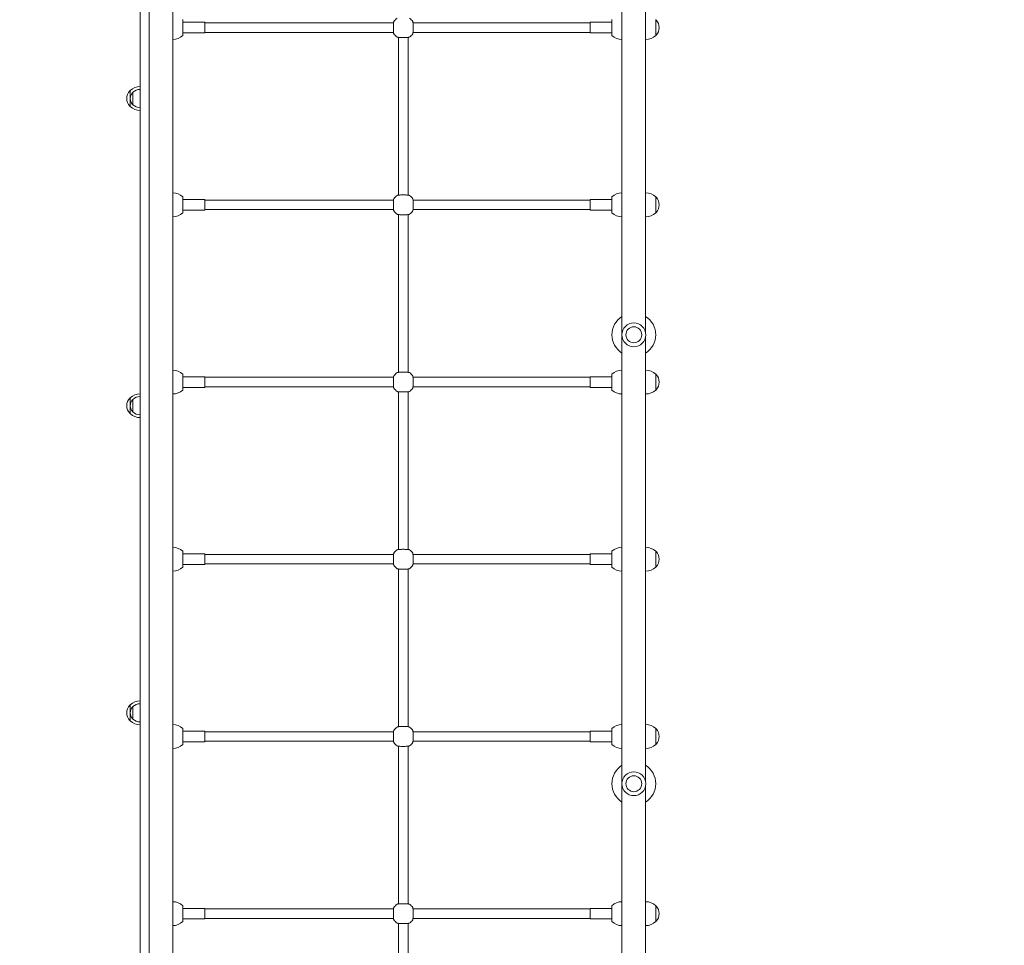
# Model space of a CAD drawing. Units: millimetres. Extents: x 0 to 3439, y 0 to 3707.
# Drawn here: x 2399 to 2566, y 3236 to 3393 of the extents above; entities that cross this region are included whole.
import ezdxf

# ---------------------------------------------------------------- set-up
doc = ezdxf.new("R2010")
doc.units = ezdxf.units.MM
doc.layers.get('Defpoints').update_dxf_attribs({"color": 147})
doc.styles.add('arialN', font='txt')
doc.dimstyles.new('100 strzałki', dxfattribs={"dimtxt": 20, "dimasz": 22, "dimexe": 15, "dimexo": 15, "dimgap": 5, "dimtad": 1, "dimdec": 0, "dimtxsty": 'arialN', "dimcen": 0, "dimse1": 1, "dimse2": 1, "dimclrd": 5, "dimclre": 5, "dimclrt": 256, "dimadec": 0, "dimazin": 0, "dimtfac": 1, "dimtdec": 0, "dimtmove": 0, "dimatfit": 0, "dimfxl": 1, "dimarcsym": 0})

# ---------------------------------------------------------------- blocks, each defined once
blk = doc.blocks.new('*D9')
at = {"color": 5, "lineweight": -2, "transparency": 16777216}
blk.add_line((2366.94, 3600.39), (3248.23, 3600.39), dxfattribs=at)
at = {"color": 5, "transparency": 16777216}
for points in [[(2366.94, 3604.06), (2366.94, 3596.73), (2344.94, 3600.39)], [(3248.23, 3604.06), (3248.23, 3596.73), (3270.23, 3600.39)]]:
    blk.add_solid(points, dxfattribs=at)
at = {"layer": 'Defpoints', "color": 0, "transparency": 16777216}
for p in [(3270.23, 3600.39), (3270.23, 3144.82), (2344.94, 2854.38)]:
    blk.add_point(p, dxfattribs=at)
at = {"transparency": 16777216, "insert": (2807.59, 3615.6), "char_height": 20, "attachment_point": 5, "style": 'arialN'}
blk.add_mtext('925', dxfattribs=at)
blk = doc.blocks.new('*D10')
at = {"color": 5, "lineweight": -2, "transparency": 16777216}
blk.add_line((3335.04, 3534.97), (3335.04, 2754.27), dxfattribs=at)
at = {"color": 5, "transparency": 16777216}
for points in [[(3331.37, 3534.97), (3338.7, 3534.97), (3335.04, 3556.97)], [(3331.37, 2754.27), (3338.7, 2754.27), (3335.04, 2732.27)]]:
    blk.add_solid(points, dxfattribs=at)
at = {"layer": 'Defpoints', "color": 0, "transparency": 16777216}
for p in [(2463.93, 3556.97), (3209.33, 2732.27), (3335.04, 2732.27)]:
    blk.add_point(p, dxfattribs=at)
at = {"transparency": 16777216, "insert": (3319.83, 3144.62), "char_height": 20, "attachment_point": 5, "rotation": 90, "style": 'arialN'}
blk.add_mtext('825', dxfattribs=at)
blk = doc.blocks.new('*D18')
at = {"color": 5, "lineweight": -2, "transparency": 16777216}
blk.add_line((2216.94, 3629.38), (3413.03, 3629.38), dxfattribs=at)
at = {"color": 5, "transparency": 16777216}
for points in [[(2216.94, 3633.04), (2216.94, 3625.71), (2194.94, 3629.38)], [(3413.03, 3633.04), (3413.03, 3625.71), (3435.03, 3629.38)]]:
    blk.add_solid(points, dxfattribs=at)
at = {"layer": 'Defpoints', "color": 0, "transparency": 16777216}
for p in [(3435.03, 3629.38), (3435.03, 3305.82), (2194.94, 2873.82)]:
    blk.add_point(p, dxfattribs=at)
at = {"transparency": 16777216, "insert": (2814.98, 3644.59), "char_height": 20, "attachment_point": 5, "style": 'arialN'}
blk.add_mtext('1240', dxfattribs=at)
blk = doc.blocks.new('A$C4BE9704E')
at = {"color": 0, "linetype": 'Continuous', "lineweight": 0}
for p, q in [((22833.3, 6148.2), (22846.8, 6148.2)), ((22846.8, 6148.2), (22860.3, 6148.2)), ((23133.3, 6148.2), (23146.8, 6148.2)), ((23146.8, 6148.2), (23160.3, 6148.2)), ((23433.3, 6148.2), (23446.8, 6148.2)), ((23446.8, 6148.2), (23460.3, 6148.2)), ((23733.3, 6148.2), (23746.8, 6148.2)), ((23746.8, 6148.2), (23760.3, 6148.2)), ((24033.3, 6148.2), (24046.8, 6148.2)), ((24046.8, 6148.2), (24060.3, 6148.2)), ((24333.3, 6148.2), (24346.8, 6148.2)), ((24346.8, 6148.2), (24360.3, 6148.2)), ((23364, 6131.2), (22616.8, 6131.2)), ((24124, 6131.2), (23369.6, 6131.2)), ((24876.8, 6131.2), (24129.6, 6131.2)), ((23364, 6091.2), (22616.8, 6091.2)), ((24124, 6091.2), (23369.6, 6091.2)), ((24876.8, 6091.2), (24129.6, 6091.2)), ((22860.3, 6074.2), (22833.3, 6074.2)), ((22837.8, 6037.2), (22837.8, 6074.2)), ((22855.8, 6037.2), (22855.8, 6074.2)), ((23160.3, 6074.2), (23133.3, 6074.2)), ((23137.8, 6037.2), (23137.8, 6074.2)), ((23155.8, 6037.2), (23155.8, 6074.2)), ((23460.3, 6074.2), (23433.3, 6074.2)), ((23437.8, 6037.2), (23437.8, 6074.2)), ((23455.8, 6037.2), (23455.8, 6074.2)), ((23760.3, 6074.2), (23733.3, 6074.2)), ((23737.8, 6037.2), (23737.8, 6074.2)), ((23755.8, 6037.2), (23755.8, 6074.2)), ((24060.3, 6074.2), (24033.3, 6074.2)), ((24037.8, 6037.2), (24037.8, 6074.2)), ((24055.8, 6037.2), (24055.8, 6074.2)), ((24360.3, 6074.2), (24333.3, 6074.2)), ((24337.8, 6037.2), (24337.8, 6074.2)), ((24355.8, 6037.2), (24355.8, 6074.2)), ((22837.8, 6037.2), (22855.8, 6037.2)), ((22838.8, 5737.7), (22838.8, 6037.2)), ((22854.8, 5737.7), (22854.8, 6037.2)), ((23137.8, 6037.2), (23155.8, 6037.2)), ((23138.8, 5737.7), (23138.8, 6037.2)), ((23154.8, 5737.7), (23154.8, 6037.2)), ((23437.8, 6037.2), (23455.8, 6037.2)), ((23438.8, 5737.7), (23438.8, 6037.2)), ((23454.8, 5737.7), (23454.8, 6037.2)), ((23737.8, 6037.2), (23755.8, 6037.2)), ((23738.8, 5737.7), (23738.8, 6037.2)), ((23754.8, 5737.7), (23754.8, 6037.2)), ((24037.8, 6037.2), (24055.8, 6037.2)), ((24038.8, 5737.7), (24038.8, 6037.2)), ((24054.8, 5737.7), (24054.8, 6037.2)), ((24337.8, 6037.2), (24355.8, 6037.2)), ((24338.8, 5737.7), (24338.8, 6037.2)), ((24354.8, 5737.7), (24354.8, 6037.2)), ((23130.3, 5729.2), (22863.3, 5729.2)), ((23430.3, 5729.2), (23163.3, 5729.2)), ((23730.3, 5729.2), (23463.3, 5729.2)), ((24030.3, 5729.2), (23763.3, 5729.2)), ((24330.3, 5729.2), (24063.3, 5729.2)), ((24630.3, 5729.2), (24363.3, 5729.2)), ((22838.8, 5385.2), (22838.8, 5704.7)), ((22854.8, 5385.2), (22854.8, 5704.7)), ((23130.3, 5713.2), (22863.3, 5713.2)), ((23138.8, 5385.2), (23138.8, 5704.7)), ((23154.8, 5385.2), (23154.8, 5704.7)), ((23430.3, 5713.2), (23163.3, 5713.2)), ((23438.8, 5385.2), (23438.8, 5704.7)), ((23454.8, 5385.2), (23454.8, 5704.7)), ((23730.3, 5713.2), (23463.3, 5713.2)), ((23738.8, 5385.2), (23738.8, 5704.7)), ((23754.8, 5385.2), (23754.8, 5704.7)), ((24030.3, 5713.2), (23763.3, 5713.2)), ((24038.8, 5385.2), (24038.8, 5704.7)), ((24054.8, 5385.2), (24054.8, 5704.7)), ((24330.3, 5713.2), (24063.3, 5713.2)), ((24338.8, 5385.2), (24338.8, 5704.7)), ((24354.8, 5385.2), (24354.8, 5704.7)), ((24630.3, 5713.2), (24363.3, 5713.2)), ((22855.8, 5385.2), (22837.8, 5385.2)), ((22837.8, 5385.2), (22837.8, 5348.2)), ((22855.8, 5385.2), (22855.8, 5348.2)), ((23147.3, 5385.2), (23137.8, 5385.2)), ((23137.8, 5385.2), (23137.8, 5348.2)), ((23155.8, 5385.2), (23147.3, 5385.2)), ((23155.8, 5385.2), (23155.8, 5348.2)), ((23455.8, 5385.2), (23437.8, 5385.2)), ((23437.8, 5385.2), (23437.8, 5348.2)), ((23455.8, 5385.2), (23455.8, 5348.2)), ((23755.8, 5385.2), (23737.8, 5385.2)), ((23737.8, 5385.2), (23737.8, 5348.2)), ((23755.8, 5385.2), (23755.8, 5348.2)), ((24055.8, 5385.2), (24037.8, 5385.2)), ((24037.8, 5385.2), (24037.8, 5348.2)), ((24055.8, 5385.2), (24055.8, 5348.2)), ((24355.8, 5385.2), (24337.8, 5385.2)), ((24337.8, 5385.2), (24337.8, 5348.2)), ((24355.8, 5385.2), (24355.8, 5348.2)), ((22833.3, 5348.2), (22846.8, 5348.2)), ((22846.8, 5348.2), (22860.3, 5348.2)), ((23133.3, 5348.2), (23146.8, 5348.2)), ((23146.8, 5348.2), (23160.3, 5348.2)), ((23433.3, 5348.2), (23446.8, 5348.2)), ((23446.8, 5348.2), (23460.3, 5348.2)), ((23733.3, 5348.2), (23746.8, 5348.2)), ((23746.8, 5348.2), (23760.3, 5348.2)), ((24033.3, 5348.2), (24046.8, 5348.2)), ((24046.8, 5348.2), (24060.3, 5348.2)), ((24333.3, 5348.2), (24346.8, 5348.2)), ((24346.8, 5348.2), (24360.3, 5348.2)), ((24765.1, 5331.2), (22728.5, 5331.2)), ((22727.5, 5291.2), (24766.1, 5291.2)), ((22726, 5276.2), (24767.6, 5276.2)), ((22977.3, 5263.7), (22956.3, 5263.7)), ((23497.3, 5263.7), (23476.3, 5263.7)), ((24017.3, 5263.7), (23996.3, 5263.7)), ((22980.3, 5259.2), (22953.3, 5259.2)), ((23500.3, 5259.2), (23473.3, 5259.2)), ((24020.3, 5259.2), (23993.3, 5259.2))]:
    blk.add_line(p, q, dxfattribs=at)
for centre, radius in [((23366.8, 6111.2), 20.2), ((24126.8, 6111.2), 20.2), ((23366.8, 6111.2), 13.5), ((24126.8, 6111.2), 13.5)]:
    blk.add_circle(centre, radius, dxfattribs=at)
for centre, radius, start, end in [((22835.3, 6147.4), 2, 134.3025, 155.9656), ((22846.8, 6135.6), 18.5, 45.6975, 134.3025), ((22858.3, 6147.4), 2, 24.0344, 45.6975), ((22842.1, 6131.2), 24.9, 0, 43.0205), ((23151.5, 6131.2), 24.9, 136.9795, 180), ((23135.3, 6147.4), 2, 134.3025, 155.9656), ((23146.8, 6135.6), 18.5, 45.6975, 134.3025), ((23158.3, 6147.4), 2, 24.0344, 45.6975), ((23142.1, 6131.2), 24.9, 0, 43.0205), ((23366.8, 6111.2), 37, 90, 147.2796), ((23366.8, 6111.2), 37, 32.7204, 90), ((23451.5, 6131.2), 24.9, 136.9795, 180), ((23435.3, 6147.4), 2, 134.3025, 155.9656), ((23446.8, 6135.6), 18.5, 45.6975, 134.3025), ((23458.3, 6147.4), 2, 24.0344, 45.6975), ((23442.1, 6131.2), 24.9, 0, 43.0205), ((23751.5, 6131.2), 24.9, 136.9795, 180), ((23735.3, 6147.4), 2, 134.3025, 155.9656), ((23746.8, 6135.6), 18.5, 45.6975, 134.3025), ((23758.3, 6147.4), 2, 24.0344, 45.6975), ((23742.1, 6131.2), 24.9, 0, 43.0205), ((24051.5, 6131.2), 24.9, 136.9795, 180), ((24035.3, 6147.4), 2, 134.3025, 155.9656), ((24046.8, 6135.6), 18.5, 45.6975, 134.3025), ((24058.3, 6147.4), 2, 24.0344, 45.6975), ((24042.1, 6131.2), 24.9, 0, 43.0205), ((24126.8, 6111.2), 37, 90, 147.2796), ((24126.8, 6111.2), 37, 32.7204, 90), ((24351.5, 6131.2), 24.9, 136.9795, 180), ((24335.3, 6147.4), 2, 134.3025, 155.9656), ((24346.8, 6135.6), 18.5, 45.6975, 134.3025), ((24358.3, 6147.4), 2, 24.0344, 45.6975), ((24342.1, 6131.2), 24.9, 0, 43.0205), ((22842.1, 6091.2), 24.9, 316.9795, 0), ((23151.5, 6091.2), 24.9, 180, 223.0205), ((23142.1, 6091.2), 24.9, 316.9795, 0), ((23366.8, 6111.2), 37, 212.7204, 327.2796), ((23451.5, 6091.2), 24.9, 180, 223.0205), ((23442.1, 6091.2), 24.9, 316.9795, 0), ((23751.5, 6091.2), 24.9, 180, 223.0205), ((23742.1, 6091.2), 24.9, 316.9795, 0), ((24051.5, 6091.2), 24.9, 180, 223.0205), ((24042.1, 6091.2), 24.9, 316.9795, 0), ((24126.8, 6111.2), 37, 212.7204, 327.2796), ((24351.5, 6091.2), 24.9, 180, 223.0205), ((24342.1, 6091.2), 24.9, 316.9795, 0), ((22846.8, 5721.2), 19, 122.6728, 147.3272), ((22846.8, 5721.2), 19, 32.6728, 57.3272), ((23146.8, 5721.2), 19, 122.6728, 147.3272), ((23146.8, 5721.2), 19, 32.6728, 57.3272), ((23446.8, 5721.2), 19, 122.6728, 147.3272), ((23446.8, 5721.2), 19, 32.6728, 57.3272), ((23746.8, 5721.2), 19, 122.6728, 147.3272), ((23746.8, 5721.2), 19, 32.6728, 57.3272), ((24046.8, 5721.2), 19, 122.6728, 147.3272), ((24046.8, 5721.2), 19, 32.6728, 57.3272), ((24346.8, 5721.2), 19, 122.6728, 147.3272), ((24346.8, 5721.2), 19, 32.6728, 57.3272), ((22846.8, 5721.2), 19, 212.6728, 237.3272), ((22846.8, 5721.2), 19, 302.6728, 327.3272), ((23146.8, 5721.2), 19, 212.6728, 237.3272), ((23146.8, 5721.2), 19, 302.6728, 327.3272), ((23446.8, 5721.2), 19, 212.6728, 237.3272), ((23446.8, 5721.2), 19, 302.6728, 327.3272), ((23746.8, 5721.2), 19, 212.6728, 237.3272), ((23746.8, 5721.2), 19, 302.6728, 327.3272), ((24046.8, 5721.2), 19, 212.6728, 237.3272), ((24046.8, 5721.2), 19, 302.6728, 327.3272), ((24346.8, 5721.2), 19, 212.6728, 237.3272), ((24346.8, 5721.2), 19, 302.6728, 327.3272), ((22842.1, 5331.2), 24.9, 0, 43.0205), ((23151.5, 5331.2), 24.9, 136.9795, 180), ((23142.1, 5331.2), 24.9, 0, 43.0205), ((23451.5, 5331.2), 24.9, 136.9795, 180), ((23442.1, 5331.2), 24.9, 0, 43.0205), ((23751.5, 5331.2), 24.9, 136.9795, 180), ((23742.1, 5331.2), 24.9, 0, 43.0205), ((24051.5, 5331.2), 24.9, 136.9795, 180), ((24042.1, 5331.2), 24.9, 0, 43.0205), ((24351.5, 5331.2), 24.9, 136.9795, 180), ((24342.1, 5331.2), 24.9, 0, 43.0205), ((22971.5, 5276.2), 24.9, 180, 223.0205), ((22969.4, 5276.2), 18.1, 180, 223.6028), ((22958.3, 5264.5), 2, 204.6721, 227.1564), ((22975.3, 5264.5), 2, 312.8436, 335.3279), ((22964.2, 5276.2), 18.1, 316.3972, 0), ((22962.1, 5276.2), 24.9, 316.9795, 0), ((23491.5, 5276.2), 24.9, 180, 223.0205), ((23489.4, 5276.2), 18.1, 180, 223.6028), ((23478.3, 5264.5), 2, 204.6721, 227.1564), ((23495.3, 5264.5), 2, 312.8436, 335.3279), ((23484.2, 5276.2), 18.1, 316.3972, 0), ((23482.1, 5276.2), 24.9, 316.9795, 0), ((24011.5, 5276.2), 24.9, 180, 223.0205), ((24009.4, 5276.2), 18.1, 180, 223.6028), ((23998.3, 5264.5), 2, 204.6721, 227.1564), ((24015.3, 5264.5), 2, 312.8436, 335.3279), ((24004.2, 5276.2), 18.1, 316.3972, 0), ((24002.1, 5276.2), 24.9, 316.9795, 0), ((22955.3, 5260), 2, 204.0344, 225.6975), ((22966.8, 5271.8), 18.5, 225.6975, 314.3025), ((22966.8, 5273.7), 14.5, 227.1564, 312.8436), ((22978.3, 5260), 2, 314.3025, 335.9656), ((23475.3, 5260), 2, 204.0344, 225.6975), ((23486.8, 5271.8), 18.5, 225.6975, 314.3025), ((23486.8, 5273.7), 14.5, 227.1564, 312.8436), ((23498.3, 5260), 2, 314.3025, 335.9656), ((23995.3, 5260), 2, 204.0344, 225.6975), ((24006.8, 5271.8), 18.5, 225.6975, 314.3025), ((24006.8, 5273.7), 14.5, 227.1564, 312.8436), ((24018.3, 5260), 2, 314.3025, 335.9656)]:
    blk.add_arc(centre, radius, start, end, dxfattribs=at)
for points, knots in [([(22857.1, 5737.2), (22856.9, 5737.3), (22856.8, 5737.3), (22856.6, 5737.4), (22856.4, 5737.5), (22855.8, 5737.6), (22855.4, 5737.6), (22854.2, 5737.8), (22853.4, 5737.8), (22851.6, 5737.9), (22850.6, 5737.9), (22848.6, 5738), (22847.6, 5738), (22845.5, 5738), (22844.5, 5738), (22842.5, 5737.9), (22841.6, 5737.9), (22840, 5737.8), (22839.2, 5737.8), (22838, 5737.6), (22837.5, 5737.6), (22836.9, 5737.4), (22836.8, 5737.3), (22836.6, 5737.2)], [0, 0, 0, 0, 0.053537, 0.053537, 0.182056, 0.182056, 0.460747, 0.460747, 0.798971, 0.798971, 1.111134, 1.111134, 1.418569, 1.418569, 1.725037, 1.725037, 2.032854, 2.032854, 2.346357, 2.346357, 2.688784, 2.688784, 2.786908, 2.786908, 2.786908, 2.786908]), ([(22836.6, 5737.2), (22836.7, 5737.3), (22836.8, 5737.3), (22837.1, 5737.4), (22837.2, 5737.5), (22837.8, 5737.6), (22838.2, 5737.6), (22838.8, 5737.7), (22838.8, 5737.7), (22838.8, 5737.7)], [0, 0, 0, 0, 0.0535367, 0.0535367, 0.1820558, 0.1820558, 0.4607467, 0.4607467, 0.4683515, 0.4683515, 0.4683515, 0.4683515]), ([(22862.8, 5731.4), (22862.9, 5731.3), (22862.9, 5731.2), (22863, 5730.9), (22863.1, 5730.8), (22863.2, 5730.2), (22863.3, 5729.8), (22863.3, 5729.2), (22863.3, 5729.2), (22863.3, 5729.2)], [0, 0, 0, 0, 0.0535367, 0.0535367, 0.1820558, 0.1820558, 0.4607467, 0.4607467, 0.4683515, 0.4683515, 0.4683515, 0.4683515]), ([(22862.8, 5710.9), (22862.9, 5711.1), (22862.9, 5711.2), (22863, 5711.4), (22863.1, 5711.6), (22863.2, 5712.2), (22863.3, 5712.6), (22863.4, 5713.8), (22863.4, 5714.6), (22863.5, 5716.4), (22863.6, 5717.4), (22863.6, 5719.4), (22863.6, 5720.4), (22863.6, 5722.5), (22863.6, 5723.5), (22863.5, 5725.5), (22863.5, 5726.4), (22863.4, 5728), (22863.4, 5728.8), (22863.2, 5730), (22863.2, 5730.5), (22863, 5731.1), (22862.9, 5731.2), (22862.8, 5731.4)], [0, 0, 0, 0, 0.053537, 0.053537, 0.182056, 0.182056, 0.460747, 0.460747, 0.798971, 0.798971, 1.111134, 1.111134, 1.418569, 1.418569, 1.725037, 1.725037, 2.032854, 2.032854, 2.346357, 2.346357, 2.688784, 2.688784, 2.786908, 2.786908, 2.786908, 2.786908]), ([(23130.8, 5731.4), (23130.7, 5731.3), (23130.7, 5731.2), (23130.6, 5730.9), (23130.5, 5730.8), (23130.4, 5730.2), (23130.4, 5729.8), (23130.2, 5728.6), (23130.2, 5727.8), (23130.1, 5726), (23130.1, 5725), (23130, 5723), (23130, 5722), (23130, 5719.9), (23130, 5718.9), (23130.1, 5716.9), (23130.1, 5716), (23130.2, 5714.4), (23130.2, 5713.6), (23130.4, 5712.4), (23130.4, 5711.9), (23130.6, 5711.3), (23130.7, 5711.2), (23130.8, 5710.9)], [0, 0, 0, 0, 0.053537, 0.053537, 0.182056, 0.182056, 0.460747, 0.460747, 0.798971, 0.798971, 1.111134, 1.111134, 1.418569, 1.418569, 1.725037, 1.725037, 2.032854, 2.032854, 2.346357, 2.346357, 2.688784, 2.688784, 2.786908, 2.786908, 2.786908, 2.786908]), ([(23157.1, 5737.2), (23156.9, 5737.3), (23156.8, 5737.3), (23156.6, 5737.4), (23156.4, 5737.5), (23155.8, 5737.6), (23155.4, 5737.6), (23154.2, 5737.8), (23153.4, 5737.8), (23151.6, 5737.9), (23150.6, 5737.9), (23148.6, 5738), (23147.6, 5738), (23145.5, 5738), (23144.5, 5738), (23142.5, 5737.9), (23141.6, 5737.9), (23140, 5737.8), (23139.2, 5737.8), (23138, 5737.6), (23137.5, 5737.6), (23136.9, 5737.4), (23136.8, 5737.3), (23136.6, 5737.2)], [0, 0, 0, 0, 0.053537, 0.053537, 0.182056, 0.182056, 0.460747, 0.460747, 0.798971, 0.798971, 1.111134, 1.111134, 1.418569, 1.418569, 1.725037, 1.725037, 2.032854, 2.032854, 2.346357, 2.346357, 2.688784, 2.688784, 2.786908, 2.786908, 2.786908, 2.786908]), ([(23136.6, 5737.2), (23136.7, 5737.3), (23136.8, 5737.3), (23137.1, 5737.4), (23137.2, 5737.5), (23137.8, 5737.6), (23138.2, 5737.6), (23138.8, 5737.7), (23138.8, 5737.7), (23138.8, 5737.7)], [0, 0, 0, 0, 0.0535367, 0.0535367, 0.1820558, 0.1820558, 0.4607467, 0.4607467, 0.4683515, 0.4683515, 0.4683515, 0.4683515]), ([(23162.8, 5731.4), (23162.9, 5731.3), (23162.9, 5731.2), (23163, 5730.9), (23163.1, 5730.8), (23163.2, 5730.2), (23163.3, 5729.8), (23163.3, 5729.2), (23163.3, 5729.2), (23163.3, 5729.2)], [0, 0, 0, 0, 0.0535367, 0.0535367, 0.1820558, 0.1820558, 0.4607467, 0.4607467, 0.4683515, 0.4683515, 0.4683515, 0.4683515]), ([(23162.8, 5710.9), (23162.9, 5711.1), (23162.9, 5711.2), (23163, 5711.4), (23163.1, 5711.6), (23163.2, 5712.2), (23163.3, 5712.6), (23163.4, 5713.8), (23163.4, 5714.6), (23163.5, 5716.4), (23163.6, 5717.4), (23163.6, 5719.4), (23163.6, 5720.4), (23163.6, 5722.5), (23163.6, 5723.5), (23163.5, 5725.5), (23163.5, 5726.4), (23163.4, 5728), (23163.4, 5728.8), (23163.2, 5730), (23163.2, 5730.5), (23163, 5731.1), (23162.9, 5731.2), (23162.8, 5731.4)], [0, 0, 0, 0, 0.053537, 0.053537, 0.182056, 0.182056, 0.460747, 0.460747, 0.798971, 0.798971, 1.111134, 1.111134, 1.418569, 1.418569, 1.725037, 1.725037, 2.032854, 2.032854, 2.346357, 2.346357, 2.688784, 2.688784, 2.786908, 2.786908, 2.786908, 2.786908]), ([(23430.8, 5731.4), (23430.7, 5731.3), (23430.7, 5731.2), (23430.6, 5730.9), (23430.5, 5730.8), (23430.4, 5730.2), (23430.4, 5729.8), (23430.2, 5728.6), (23430.2, 5727.8), (23430.1, 5726), (23430.1, 5725), (23430, 5723), (23430, 5722), (23430, 5719.9), (23430, 5718.9), (23430.1, 5716.9), (23430.1, 5716), (23430.2, 5714.4), (23430.2, 5713.6), (23430.4, 5712.4), (23430.4, 5711.9), (23430.6, 5711.3), (23430.7, 5711.2), (23430.8, 5710.9)], [0, 0, 0, 0, 0.053537, 0.053537, 0.182056, 0.182056, 0.460747, 0.460747, 0.798971, 0.798971, 1.111134, 1.111134, 1.418569, 1.418569, 1.725037, 1.725037, 2.032854, 2.032854, 2.346357, 2.346357, 2.688784, 2.688784, 2.786908, 2.786908, 2.786908, 2.786908]), ([(23457.1, 5737.2), (23456.9, 5737.3), (23456.8, 5737.3), (23456.6, 5737.4), (23456.4, 5737.5), (23455.8, 5737.6), (23455.4, 5737.6), (23454.2, 5737.8), (23453.4, 5737.8), (23451.6, 5737.9), (23450.6, 5737.9), (23448.6, 5738), (23447.6, 5738), (23445.5, 5738), (23444.5, 5738), (23442.5, 5737.9), (23441.6, 5737.9), (23440, 5737.8), (23439.2, 5737.8), (23438, 5737.6), (23437.5, 5737.6), (23436.9, 5737.4), (23436.8, 5737.3), (23436.6, 5737.2)], [0, 0, 0, 0, 0.053537, 0.053537, 0.182056, 0.182056, 0.460747, 0.460747, 0.798971, 0.798971, 1.111134, 1.111134, 1.418569, 1.418569, 1.725037, 1.725037, 2.032854, 2.032854, 2.346357, 2.346357, 2.688784, 2.688784, 2.786908, 2.786908, 2.786908, 2.786908]), ([(23436.6, 5737.2), (23436.7, 5737.3), (23436.8, 5737.3), (23437.1, 5737.4), (23437.2, 5737.5), (23437.8, 5737.6), (23438.2, 5737.6), (23438.8, 5737.7), (23438.8, 5737.7), (23438.8, 5737.7)], [0, 0, 0, 0, 0.0535367, 0.0535367, 0.1820558, 0.1820558, 0.4607467, 0.4607467, 0.4683515, 0.4683515, 0.4683515, 0.4683515]), ([(23462.8, 5731.4), (23462.9, 5731.3), (23462.9, 5731.2), (23463, 5730.9), (23463.1, 5730.8), (23463.2, 5730.2), (23463.3, 5729.8), (23463.3, 5729.2), (23463.3, 5729.2), (23463.3, 5729.2)], [0, 0, 0, 0, 0.0535367, 0.0535367, 0.1820558, 0.1820558, 0.4607467, 0.4607467, 0.4683515, 0.4683515, 0.4683515, 0.4683515]), ([(23462.8, 5710.9), (23462.9, 5711.1), (23462.9, 5711.2), (23463, 5711.4), (23463.1, 5711.6), (23463.2, 5712.2), (23463.3, 5712.6), (23463.4, 5713.8), (23463.4, 5714.6), (23463.5, 5716.4), (23463.6, 5717.4), (23463.6, 5719.4), (23463.6, 5720.4), (23463.6, 5722.5), (23463.6, 5723.5), (23463.5, 5725.5), (23463.5, 5726.4), (23463.4, 5728), (23463.4, 5728.8), (23463.2, 5730), (23463.2, 5730.5), (23463, 5731.1), (23462.9, 5731.2), (23462.8, 5731.4)], [0, 0, 0, 0, 0.053537, 0.053537, 0.182056, 0.182056, 0.460747, 0.460747, 0.798971, 0.798971, 1.111134, 1.111134, 1.418569, 1.418569, 1.725037, 1.725037, 2.032854, 2.032854, 2.346357, 2.346357, 2.688784, 2.688784, 2.786908, 2.786908, 2.786908, 2.786908]), ([(23730.8, 5731.4), (23730.7, 5731.3), (23730.7, 5731.2), (23730.6, 5730.9), (23730.5, 5730.8), (23730.4, 5730.2), (23730.4, 5729.8), (23730.2, 5728.6), (23730.2, 5727.8), (23730.1, 5726), (23730.1, 5725), (23730, 5723), (23730, 5722), (23730, 5719.9), (23730, 5718.9), (23730.1, 5716.9), (23730.1, 5716), (23730.2, 5714.4), (23730.2, 5713.6), (23730.4, 5712.4), (23730.4, 5711.9), (23730.6, 5711.3), (23730.7, 5711.2), (23730.8, 5710.9)], [0, 0, 0, 0, 0.053537, 0.053537, 0.182056, 0.182056, 0.460747, 0.460747, 0.798971, 0.798971, 1.111134, 1.111134, 1.418569, 1.418569, 1.725037, 1.725037, 2.032854, 2.032854, 2.346357, 2.346357, 2.688784, 2.688784, 2.786908, 2.786908, 2.786908, 2.786908]), ([(23757.1, 5737.2), (23756.9, 5737.3), (23756.8, 5737.3), (23756.6, 5737.4), (23756.4, 5737.5), (23755.8, 5737.6), (23755.4, 5737.6), (23754.2, 5737.8), (23753.4, 5737.8), (23751.6, 5737.9), (23750.6, 5737.9), (23748.6, 5738), (23747.6, 5738), (23745.5, 5738), (23744.5, 5738), (23742.5, 5737.9), (23741.6, 5737.9), (23740, 5737.8), (23739.2, 5737.8), (23738, 5737.6), (23737.5, 5737.6), (23736.9, 5737.4), (23736.8, 5737.3), (23736.6, 5737.2)], [0, 0, 0, 0, 0.053537, 0.053537, 0.182056, 0.182056, 0.460747, 0.460747, 0.798971, 0.798971, 1.111134, 1.111134, 1.418569, 1.418569, 1.725037, 1.725037, 2.032854, 2.032854, 2.346357, 2.346357, 2.688784, 2.688784, 2.786908, 2.786908, 2.786908, 2.786908]), ([(23736.6, 5737.2), (23736.7, 5737.3), (23736.8, 5737.3), (23737.1, 5737.4), (23737.2, 5737.5), (23737.8, 5737.6), (23738.2, 5737.6), (23738.8, 5737.7), (23738.8, 5737.7), (23738.8, 5737.7)], [0, 0, 0, 0, 0.0535367, 0.0535367, 0.1820558, 0.1820558, 0.4607467, 0.4607467, 0.4683515, 0.4683515, 0.4683515, 0.4683515]), ([(23762.8, 5731.4), (23762.9, 5731.3), (23762.9, 5731.2), (23763, 5730.9), (23763.1, 5730.8), (23763.2, 5730.2), (23763.3, 5729.8), (23763.3, 5729.2), (23763.3, 5729.2), (23763.3, 5729.2)], [0, 0, 0, 0, 0.0535367, 0.0535367, 0.1820558, 0.1820558, 0.4607467, 0.4607467, 0.4683515, 0.4683515, 0.4683515, 0.4683515]), ([(23762.8, 5710.9), (23762.9, 5711.1), (23762.9, 5711.2), (23763, 5711.4), (23763.1, 5711.6), (23763.2, 5712.2), (23763.3, 5712.6), (23763.4, 5713.8), (23763.4, 5714.6), (23763.5, 5716.4), (23763.6, 5717.4), (23763.6, 5719.4), (23763.6, 5720.4), (23763.6, 5722.5), (23763.6, 5723.5), (23763.5, 5725.5), (23763.5, 5726.4), (23763.4, 5728), (23763.4, 5728.8), (23763.2, 5730), (23763.2, 5730.5), (23763, 5731.1), (23762.9, 5731.2), (23762.8, 5731.4)], [0, 0, 0, 0, 0.053537, 0.053537, 0.182056, 0.182056, 0.460747, 0.460747, 0.798971, 0.798971, 1.111134, 1.111134, 1.418569, 1.418569, 1.725037, 1.725037, 2.032854, 2.032854, 2.346357, 2.346357, 2.688784, 2.688784, 2.786908, 2.786908, 2.786908, 2.786908]), ([(24030.8, 5731.4), (24030.7, 5731.3), (24030.7, 5731.2), (24030.6, 5730.9), (24030.5, 5730.8), (24030.4, 5730.2), (24030.4, 5729.8), (24030.2, 5728.6), (24030.2, 5727.8), (24030.1, 5726), (24030.1, 5725), (24030, 5723), (24030, 5722), (24030, 5719.9), (24030, 5718.9), (24030.1, 5716.9), (24030.1, 5716), (24030.2, 5714.4), (24030.2, 5713.6), (24030.4, 5712.4), (24030.4, 5711.9), (24030.6, 5711.3), (24030.7, 5711.2), (24030.8, 5710.9)], [0, 0, 0, 0, 0.053537, 0.053537, 0.182056, 0.182056, 0.460747, 0.460747, 0.798971, 0.798971, 1.111134, 1.111134, 1.418569, 1.418569, 1.725037, 1.725037, 2.032854, 2.032854, 2.346357, 2.346357, 2.688784, 2.688784, 2.786908, 2.786908, 2.786908, 2.786908]), ([(24057.1, 5737.2), (24056.9, 5737.3), (24056.8, 5737.3), (24056.6, 5737.4), (24056.4, 5737.5), (24055.8, 5737.6), (24055.4, 5737.6), (24054.2, 5737.8), (24053.4, 5737.8), (24051.6, 5737.9), (24050.6, 5737.9), (24048.6, 5738), (24047.6, 5738), (24045.5, 5738), (24044.5, 5738), (24042.5, 5737.9), (24041.6, 5737.9), (24040, 5737.8), (24039.2, 5737.8), (24038, 5737.6), (24037.5, 5737.6), (24036.9, 5737.4), (24036.8, 5737.3), (24036.6, 5737.2)], [0, 0, 0, 0, 0.053537, 0.053537, 0.182056, 0.182056, 0.460747, 0.460747, 0.798971, 0.798971, 1.111134, 1.111134, 1.418569, 1.418569, 1.725037, 1.725037, 2.032854, 2.032854, 2.346357, 2.346357, 2.688784, 2.688784, 2.786908, 2.786908, 2.786908, 2.786908]), ([(24036.6, 5737.2), (24036.7, 5737.3), (24036.8, 5737.3), (24037.1, 5737.4), (24037.2, 5737.5), (24037.8, 5737.6), (24038.2, 5737.6), (24038.8, 5737.7), (24038.8, 5737.7), (24038.8, 5737.7)], [0, 0, 0, 0, 0.0535367, 0.0535367, 0.1820558, 0.1820558, 0.4607467, 0.4607467, 0.4683515, 0.4683515, 0.4683515, 0.4683515]), ([(24062.8, 5731.4), (24062.9, 5731.3), (24062.9, 5731.2), (24063, 5730.9), (24063.1, 5730.8), (24063.2, 5730.2), (24063.3, 5729.8), (24063.3, 5729.2), (24063.3, 5729.2), (24063.3, 5729.2)], [0, 0, 0, 0, 0.0535367, 0.0535367, 0.1820558, 0.1820558, 0.4607467, 0.4607467, 0.4683515, 0.4683515, 0.4683515, 0.4683515]), ([(24062.8, 5710.9), (24062.9, 5711.1), (24062.9, 5711.2), (24063, 5711.4), (24063.1, 5711.6), (24063.2, 5712.2), (24063.3, 5712.6), (24063.4, 5713.8), (24063.4, 5714.6), (24063.5, 5716.4), (24063.6, 5717.4), (24063.6, 5719.4), (24063.6, 5720.4), (24063.6, 5722.5), (24063.6, 5723.5), (24063.5, 5725.5), (24063.5, 5726.4), (24063.4, 5728), (24063.4, 5728.8), (24063.2, 5730), (24063.2, 5730.5), (24063, 5731.1), (24062.9, 5731.2), (24062.8, 5731.4)], [0, 0, 0, 0, 0.053537, 0.053537, 0.182056, 0.182056, 0.460747, 0.460747, 0.798971, 0.798971, 1.111134, 1.111134, 1.418569, 1.418569, 1.725037, 1.725037, 2.032854, 2.032854, 2.346357, 2.346357, 2.688784, 2.688784, 2.786908, 2.786908, 2.786908, 2.786908]), ([(24330.8, 5731.4), (24330.7, 5731.3), (24330.7, 5731.2), (24330.6, 5730.9), (24330.5, 5730.8), (24330.4, 5730.2), (24330.4, 5729.8), (24330.2, 5728.6), (24330.2, 5727.8), (24330.1, 5726), (24330.1, 5725), (24330, 5723), (24330, 5722), (24330, 5719.9), (24330, 5718.9), (24330.1, 5716.9), (24330.1, 5716), (24330.2, 5714.4), (24330.2, 5713.6), (24330.4, 5712.4), (24330.4, 5711.9), (24330.6, 5711.3), (24330.7, 5711.2), (24330.8, 5710.9)], [0, 0, 0, 0, 0.053537, 0.053537, 0.182056, 0.182056, 0.460747, 0.460747, 0.798971, 0.798971, 1.111134, 1.111134, 1.418569, 1.418569, 1.725037, 1.725037, 2.032854, 2.032854, 2.346357, 2.346357, 2.688784, 2.688784, 2.786908, 2.786908, 2.786908, 2.786908]), ([(24357.1, 5737.2), (24356.9, 5737.3), (24356.8, 5737.3), (24356.6, 5737.4), (24356.4, 5737.5), (24355.8, 5737.6), (24355.4, 5737.6), (24354.2, 5737.8), (24353.4, 5737.8), (24351.6, 5737.9), (24350.6, 5737.9), (24348.6, 5738), (24347.6, 5738), (24345.5, 5738), (24344.5, 5738), (24342.5, 5737.9), (24341.6, 5737.9), (24340, 5737.8), (24339.2, 5737.8), (24338, 5737.6), (24337.5, 5737.6), (24336.9, 5737.4), (24336.8, 5737.3), (24336.6, 5737.2)], [0, 0, 0, 0, 0.053537, 0.053537, 0.182056, 0.182056, 0.460747, 0.460747, 0.798971, 0.798971, 1.111134, 1.111134, 1.418569, 1.418569, 1.725037, 1.725037, 2.032854, 2.032854, 2.346357, 2.346357, 2.688784, 2.688784, 2.786908, 2.786908, 2.786908, 2.786908]), ([(24336.6, 5737.2), (24336.7, 5737.3), (24336.8, 5737.3), (24337.1, 5737.4), (24337.2, 5737.5), (24337.8, 5737.6), (24338.2, 5737.6), (24338.8, 5737.7), (24338.8, 5737.7), (24338.8, 5737.7)], [0, 0, 0, 0, 0.0535367, 0.0535367, 0.1820558, 0.1820558, 0.4607467, 0.4607467, 0.4683515, 0.4683515, 0.4683515, 0.4683515]), ([(24362.8, 5731.4), (24362.9, 5731.3), (24362.9, 5731.2), (24363, 5730.9), (24363.1, 5730.8), (24363.2, 5730.2), (24363.3, 5729.8), (24363.3, 5729.2), (24363.3, 5729.2), (24363.3, 5729.2)], [0, 0, 0, 0, 0.0535367, 0.0535367, 0.1820558, 0.1820558, 0.4607467, 0.4607467, 0.4683515, 0.4683515, 0.4683515, 0.4683515]), ([(24362.8, 5710.9), (24362.9, 5711.1), (24362.9, 5711.2), (24363, 5711.4), (24363.1, 5711.6), (24363.2, 5712.2), (24363.3, 5712.6), (24363.4, 5713.8), (24363.4, 5714.6), (24363.5, 5716.4), (24363.6, 5717.4), (24363.6, 5719.4), (24363.6, 5720.4), (24363.6, 5722.5), (24363.6, 5723.5), (24363.5, 5725.5), (24363.5, 5726.4), (24363.4, 5728), (24363.4, 5728.8), (24363.2, 5730), (24363.2, 5730.5), (24363, 5731.1), (24362.9, 5731.2), (24362.8, 5731.4)], [0, 0, 0, 0, 0.053537, 0.053537, 0.182056, 0.182056, 0.460747, 0.460747, 0.798971, 0.798971, 1.111134, 1.111134, 1.418569, 1.418569, 1.725037, 1.725037, 2.032854, 2.032854, 2.346357, 2.346357, 2.688784, 2.688784, 2.786908, 2.786908, 2.786908, 2.786908]), ([(22836.6, 5705.2), (22836.7, 5705.1), (22836.8, 5705.1), (22837.1, 5705), (22837.2, 5704.9), (22837.8, 5704.8), (22838.2, 5704.7), (22839.4, 5704.6), (22840.2, 5704.6), (22842, 5704.5), (22843, 5704.4), (22845, 5704.4), (22846, 5704.4), (22848.1, 5704.4), (22849.1, 5704.4), (22851.1, 5704.5), (22852, 5704.5), (22853.6, 5704.6), (22854.4, 5704.6), (22855.6, 5704.8), (22856.1, 5704.8), (22856.7, 5705), (22856.8, 5705.1), (22857.1, 5705.2)], [0, 0, 0, 0, 0.053537, 0.053537, 0.182056, 0.182056, 0.460747, 0.460747, 0.798971, 0.798971, 1.111134, 1.111134, 1.418569, 1.418569, 1.725037, 1.725037, 2.032854, 2.032854, 2.346357, 2.346357, 2.688784, 2.688784, 2.786908, 2.786908, 2.786908, 2.786908]), ([(22857.1, 5705.2), (22856.9, 5705.1), (22856.8, 5705.1), (22856.6, 5705), (22856.4, 5704.9), (22855.8, 5704.8), (22855.4, 5704.7), (22854.8, 5704.7), (22854.8, 5704.7), (22854.8, 5704.7)], [0, 0, 0, 0, 0.0535367, 0.0535367, 0.1820558, 0.1820558, 0.4607467, 0.4607467, 0.4683515, 0.4683515, 0.4683515, 0.4683515]), ([(23130.8, 5710.9), (23130.7, 5711.1), (23130.7, 5711.2), (23130.6, 5711.4), (23130.5, 5711.6), (23130.4, 5712.2), (23130.4, 5712.6), (23130.3, 5713.2), (23130.3, 5713.2), (23130.3, 5713.2)], [0, 0, 0, 0, 0.0535367, 0.0535367, 0.1820558, 0.1820558, 0.4607467, 0.4607467, 0.4683515, 0.4683515, 0.4683515, 0.4683515]), ([(23136.6, 5705.2), (23136.7, 5705.1), (23136.8, 5705.1), (23137.1, 5705), (23137.2, 5704.9), (23137.8, 5704.8), (23138.2, 5704.7), (23139.4, 5704.6), (23140.2, 5704.6), (23142, 5704.5), (23143, 5704.4), (23145, 5704.4), (23146, 5704.4), (23148.1, 5704.4), (23149.1, 5704.4), (23151.1, 5704.5), (23152, 5704.5), (23153.6, 5704.6), (23154.4, 5704.6), (23155.6, 5704.8), (23156.1, 5704.8), (23156.7, 5705), (23156.8, 5705.1), (23157.1, 5705.2)], [0, 0, 0, 0, 0.053537, 0.053537, 0.182056, 0.182056, 0.460747, 0.460747, 0.798971, 0.798971, 1.111134, 1.111134, 1.418569, 1.418569, 1.725037, 1.725037, 2.032854, 2.032854, 2.346357, 2.346357, 2.688784, 2.688784, 2.786908, 2.786908, 2.786908, 2.786908]), ([(23157.1, 5705.2), (23156.9, 5705.1), (23156.8, 5705.1), (23156.6, 5705), (23156.4, 5704.9), (23155.8, 5704.8), (23155.4, 5704.7), (23154.8, 5704.7), (23154.8, 5704.7), (23154.8, 5704.7)], [0, 0, 0, 0, 0.0535367, 0.0535367, 0.1820558, 0.1820558, 0.4607467, 0.4607467, 0.4683515, 0.4683515, 0.4683515, 0.4683515]), ([(23430.8, 5710.9), (23430.7, 5711.1), (23430.7, 5711.2), (23430.6, 5711.4), (23430.5, 5711.6), (23430.4, 5712.2), (23430.4, 5712.6), (23430.3, 5713.2), (23430.3, 5713.2), (23430.3, 5713.2)], [0, 0, 0, 0, 0.0535367, 0.0535367, 0.1820558, 0.1820558, 0.4607467, 0.4607467, 0.4683515, 0.4683515, 0.4683515, 0.4683515]), ([(23436.6, 5705.2), (23436.7, 5705.1), (23436.8, 5705.1), (23437.1, 5705), (23437.2, 5704.9), (23437.8, 5704.8), (23438.2, 5704.7), (23439.4, 5704.6), (23440.2, 5704.6), (23442, 5704.5), (23443, 5704.4), (23445, 5704.4), (23446, 5704.4), (23448.1, 5704.4), (23449.1, 5704.4), (23451.1, 5704.5), (23452, 5704.5), (23453.6, 5704.6), (23454.4, 5704.6), (23455.6, 5704.8), (23456.1, 5704.8), (23456.7, 5705), (23456.8, 5705.1), (23457.1, 5705.2)], [0, 0, 0, 0, 0.053537, 0.053537, 0.182056, 0.182056, 0.460747, 0.460747, 0.798971, 0.798971, 1.111134, 1.111134, 1.418569, 1.418569, 1.725037, 1.725037, 2.032854, 2.032854, 2.346357, 2.346357, 2.688784, 2.688784, 2.786908, 2.786908, 2.786908, 2.786908]), ([(23457.1, 5705.2), (23456.9, 5705.1), (23456.8, 5705.1), (23456.6, 5705), (23456.4, 5704.9), (23455.8, 5704.8), (23455.4, 5704.7), (23454.8, 5704.7), (23454.8, 5704.7), (23454.8, 5704.7)], [0, 0, 0, 0, 0.0535367, 0.0535367, 0.1820558, 0.1820558, 0.4607467, 0.4607467, 0.4683515, 0.4683515, 0.4683515, 0.4683515]), ([(23730.8, 5710.9), (23730.7, 5711.1), (23730.7, 5711.2), (23730.6, 5711.4), (23730.5, 5711.6), (23730.4, 5712.2), (23730.4, 5712.6), (23730.3, 5713.2), (23730.3, 5713.2), (23730.3, 5713.2)], [0, 0, 0, 0, 0.0535367, 0.0535367, 0.1820558, 0.1820558, 0.4607467, 0.4607467, 0.4683515, 0.4683515, 0.4683515, 0.4683515]), ([(23736.6, 5705.2), (23736.7, 5705.1), (23736.8, 5705.1), (23737.1, 5705), (23737.2, 5704.9), (23737.8, 5704.8), (23738.2, 5704.7), (23739.4, 5704.6), (23740.2, 5704.6), (23742, 5704.5), (23743, 5704.4), (23745, 5704.4), (23746, 5704.4), (23748.1, 5704.4), (23749.1, 5704.4), (23751.1, 5704.5), (23752, 5704.5), (23753.6, 5704.6), (23754.4, 5704.6), (23755.6, 5704.8), (23756.1, 5704.8), (23756.7, 5705), (23756.8, 5705.1), (23757.1, 5705.2)], [0, 0, 0, 0, 0.053537, 0.053537, 0.182056, 0.182056, 0.460747, 0.460747, 0.798971, 0.798971, 1.111134, 1.111134, 1.418569, 1.418569, 1.725037, 1.725037, 2.032854, 2.032854, 2.346357, 2.346357, 2.688784, 2.688784, 2.786908, 2.786908, 2.786908, 2.786908]), ([(23757.1, 5705.2), (23756.9, 5705.1), (23756.8, 5705.1), (23756.6, 5705), (23756.4, 5704.9), (23755.8, 5704.8), (23755.4, 5704.7), (23754.8, 5704.7), (23754.8, 5704.7), (23754.8, 5704.7)], [0, 0, 0, 0, 0.0535367, 0.0535367, 0.1820558, 0.1820558, 0.4607467, 0.4607467, 0.4683515, 0.4683515, 0.4683515, 0.4683515]), ([(24030.8, 5710.9), (24030.7, 5711.1), (24030.7, 5711.2), (24030.6, 5711.4), (24030.5, 5711.6), (24030.4, 5712.2), (24030.4, 5712.6), (24030.3, 5713.2), (24030.3, 5713.2), (24030.3, 5713.2)], [0, 0, 0, 0, 0.0535367, 0.0535367, 0.1820558, 0.1820558, 0.4607467, 0.4607467, 0.4683515, 0.4683515, 0.4683515, 0.4683515]), ([(24036.6, 5705.2), (24036.7, 5705.1), (24036.8, 5705.1), (24037.1, 5705), (24037.2, 5704.9), (24037.8, 5704.8), (24038.2, 5704.7), (24039.4, 5704.6), (24040.2, 5704.6), (24042, 5704.5), (24043, 5704.4), (24045, 5704.4), (24046, 5704.4), (24048.1, 5704.4), (24049.1, 5704.4), (24051.1, 5704.5), (24052, 5704.5), (24053.6, 5704.6), (24054.4, 5704.6), (24055.6, 5704.8), (24056.1, 5704.8), (24056.7, 5705), (24056.8, 5705.1), (24057.1, 5705.2)], [0, 0, 0, 0, 0.053537, 0.053537, 0.182056, 0.182056, 0.460747, 0.460747, 0.798971, 0.798971, 1.111134, 1.111134, 1.418569, 1.418569, 1.725037, 1.725037, 2.032854, 2.032854, 2.346357, 2.346357, 2.688784, 2.688784, 2.786908, 2.786908, 2.786908, 2.786908]), ([(24057.1, 5705.2), (24056.9, 5705.1), (24056.8, 5705.1), (24056.6, 5705), (24056.4, 5704.9), (24055.8, 5704.8), (24055.4, 5704.7), (24054.8, 5704.7), (24054.8, 5704.7), (24054.8, 5704.7)], [0, 0, 0, 0, 0.0535367, 0.0535367, 0.1820558, 0.1820558, 0.4607467, 0.4607467, 0.4683515, 0.4683515, 0.4683515, 0.4683515]), ([(24330.8, 5710.9), (24330.7, 5711.1), (24330.7, 5711.2), (24330.6, 5711.4), (24330.5, 5711.6), (24330.4, 5712.2), (24330.4, 5712.6), (24330.3, 5713.2), (24330.3, 5713.2), (24330.3, 5713.2)], [0, 0, 0, 0, 0.0535367, 0.0535367, 0.1820558, 0.1820558, 0.4607467, 0.4607467, 0.4683515, 0.4683515, 0.4683515, 0.4683515]), ([(24336.6, 5705.2), (24336.7, 5705.1), (24336.8, 5705.1), (24337.1, 5705), (24337.2, 5704.9), (24337.8, 5704.8), (24338.2, 5704.7), (24339.4, 5704.6), (24340.2, 5704.6), (24342, 5704.5), (24343, 5704.4), (24345, 5704.4), (24346, 5704.4), (24348.1, 5704.4), (24349.1, 5704.4), (24351.1, 5704.5), (24352, 5704.5), (24353.6, 5704.6), (24354.4, 5704.6), (24355.6, 5704.8), (24356.1, 5704.8), (24356.7, 5705), (24356.8, 5705.1), (24357.1, 5705.2)], [0, 0, 0, 0, 0.053537, 0.053537, 0.182056, 0.182056, 0.460747, 0.460747, 0.798971, 0.798971, 1.111134, 1.111134, 1.418569, 1.418569, 1.725037, 1.725037, 2.032854, 2.032854, 2.346357, 2.346357, 2.688784, 2.688784, 2.786908, 2.786908, 2.786908, 2.786908]), ([(24357.1, 5705.2), (24356.9, 5705.1), (24356.8, 5705.1), (24356.6, 5705), (24356.4, 5704.9), (24355.8, 5704.8), (24355.4, 5704.7), (24354.8, 5704.7), (24354.8, 5704.7), (24354.8, 5704.7)], [0, 0, 0, 0, 0.0535367, 0.0535367, 0.1820558, 0.1820558, 0.4607467, 0.4607467, 0.4683515, 0.4683515, 0.4683515, 0.4683515])]:
    blk.add_open_spline(points, degree=3, knots=knots, dxfattribs=at)

msp = doc.modelspace()

# ---------------------------------------------------------------- block references
at = {"xscale": 0.1, "yscale": 0.1, "zscale": 0.1, "rotation": 270}
msp.add_blockref('A$C4BE9704E', (1891.94, 5676.5), dxfattribs=at)

# ---------------------------------------------------------------- dimensions: what is measured, and where the dimension line sits
for base, p1, p2, picture, middle in [((3435.03, 3629.38), (2194.94, 2873.82), (3435.03, 3305.82), '*D18', (2814.98, 3644.59)), ((3270.23, 3600.39), (2344.94, 2854.38), (3270.23, 3144.82), '*D9', (2807.59, 3615.6))]:
    dim = msp.add_linear_dim(base=base, p1=p1, p2=p2, dimstyle='100 strzałki')
    dim.commit()
    dim.dimension.update_dxf_attribs({"geometry": picture, "text_midpoint": middle})
dim = msp.add_linear_dim(base=(3335.04, 2732.27), p1=(2463.93, 3556.97), p2=(3209.33, 2732.27), angle=90, dimstyle='100 strzałki')
dim.commit()
dim.dimension.update_dxf_attribs({"geometry": '*D10', "text_midpoint": (3319.83, 3144.62)})

doc.saveas('drawing.dxf')
